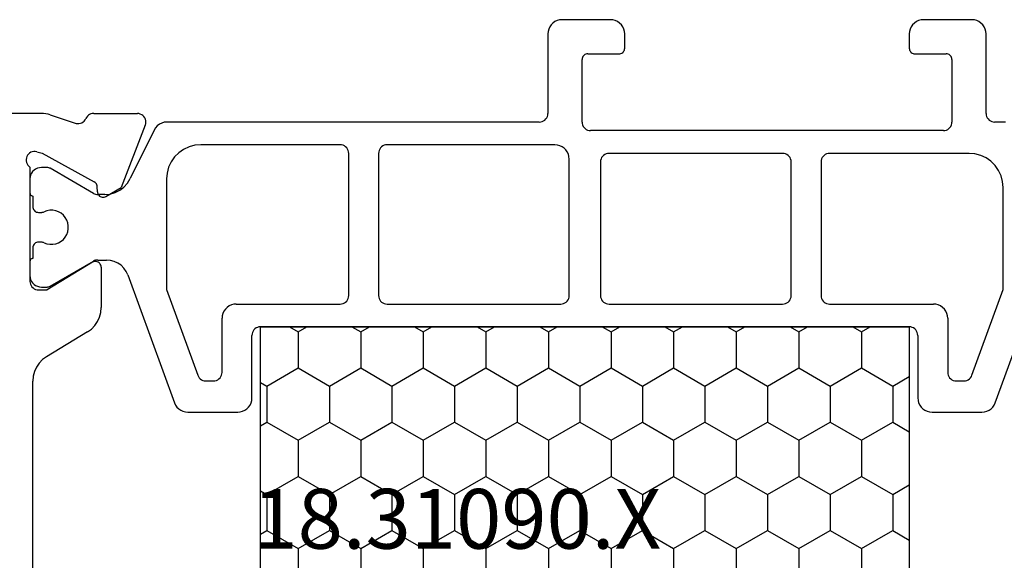
# Model space of a CAD drawing. Units: millimetres. Extents: x -12 to 3039, y -4419 to -50.
# Drawn here: x 2666 to 2701, y -1420 to -1401 of the extents above; entities that cross this region are included whole.
import ezdxf
from ezdxf.enums import TextEntityAlignment as Align

# ---------------------------------------------------------------- set-up
doc = ezdxf.new("R2010")
doc.units = ezdxf.units.MM
doc.layers.add('CrossSectionsProfils', color=7, linetype='Continuous')
doc.layers.add('CrossSectionsTexts', color=3, linetype='Continuous')
doc.styles.get("Standard").update_dxf_attribs({"font": 'complex.shx', "height": 60})

# ---------------------------------------------------------------- blocks, each defined once
blk = doc.blocks.new('18_31090_X_TEXT', base_point=(0, -1375.2))
at = {"layer": 'CrossSectionsTexts'}
blk.add_text('18.31090.X', height=2.1, dxfattribs=at).set_placement((-38.5, -1420), align=Align.CENTER)
blk = doc.blocks.new('18_31090_X', base_point=(2063.427, 1276.59))
at = {"layer": 'CrossSectionsProfils', "color": 1}
for p, q in [((2103.098, 1257.012), (2098.603, 1258.648)), ((2093.235, 1257.371), (2093.227, 1257.278)), ((2093.227, 1257.278), (2093.227, 1256.99)), ((2094.927, 1257.129), (2094.755, 1257.009)), ((2095.116, 1257.218), (2094.927, 1257.129)), ((2095.318, 1257.272), (2095.116, 1257.218)), ((2095.527, 1257.29), (2095.318, 1257.272)), ((2099.119, 1257.29), (2095.527, 1257.29)), ((2102.129, 1256.194), (2099.119, 1257.29)), ((2093.029, 1256.708), (2093.077, 1256.73)), ((2093.077, 1256.73), (2093.119, 1256.76)), ((2093.119, 1256.76), (2093.156, 1256.797)), ((2093.156, 1256.797), (2093.186, 1256.84)), ((2093.186, 1256.84), (2093.209, 1256.887)), ((2093.209, 1256.887), (2093.222, 1256.938)), ((2093.222, 1256.938), (2093.227, 1256.99)), ((2094.607, 1256.861), (2094.487, 1256.69)), ((2094.755, 1257.009), (2094.607, 1256.861)), ((2103.177, 1256.976), (2103.098, 1257.012)), ((2103.248, 1256.926), (2103.177, 1256.976)), ((2103.31, 1256.864), (2103.248, 1256.926)), ((2103.36, 1256.793), (2103.31, 1256.864)), ((2103.396, 1256.714), (2103.36, 1256.793)), ((2089.694, 1256.44), (2089.657, 1256.361)), ((2089.744, 1256.511), (2089.694, 1256.44)), ((2089.805, 1256.573), (2089.744, 1256.511)), ((2089.877, 1256.623), (2089.805, 1256.573)), ((2089.956, 1256.66), (2089.877, 1256.623)), ((2090.04, 1256.682), (2089.956, 1256.66)), ((2090.127, 1256.69), (2090.04, 1256.682)), ((2092.927, 1256.69), (2090.127, 1256.69)), ((2092.927, 1256.69), (2092.979, 1256.695)), ((2092.979, 1256.695), (2093.029, 1256.708)), ((2094.399, 1256.5), (2094.345, 1256.298)), ((2094.487, 1256.69), (2094.399, 1256.5)), ((2103.419, 1256.629), (2103.396, 1256.714)), ((2103.427, 1256.543), (2103.419, 1256.629)), ((2103.427, 1254.79), (2103.427, 1256.543)), ((2089.634, 1256.277), (2089.627, 1256.19)), ((2089.627, 1256.19), (2089.627, 1254.49)), ((2089.657, 1256.361), (2089.634, 1256.277)), ((2094.345, 1256.298), (2094.327, 1256.09)), ((2094.327, 1256.09), (2094.327, 1251.19)), ((2102.177, 1256.172), (2102.129, 1256.194)), ((2102.219, 1256.142), (2102.177, 1256.172)), ((2102.256, 1256.105), (2102.219, 1256.142)), ((2102.286, 1256.062), (2102.256, 1256.105)), ((2102.309, 1256.015), (2102.286, 1256.062)), ((2102.322, 1255.965), (2102.309, 1256.015)), ((2102.327, 1255.912), (2102.322, 1255.965)), ((2102.327, 1255.64), (2102.327, 1255.912)), ((2090.839, 1255.358), (2090.83, 1255.325)), ((2090.853, 1255.39), (2090.839, 1255.358)), ((2090.873, 1255.419), (2090.853, 1255.39)), ((2090.898, 1255.443), (2090.873, 1255.419)), ((2090.927, 1255.463), (2090.898, 1255.443)), ((2090.958, 1255.478), (2090.927, 1255.463)), ((2090.992, 1255.487), (2090.958, 1255.478)), ((2091.027, 1255.49), (2090.992, 1255.487)), ((2091.027, 1255.49), (2093.227, 1255.49)), ((2093.279, 1255.485), (2093.227, 1255.49)), ((2093.329, 1255.472), (2093.279, 1255.485)), ((2093.377, 1255.45), (2093.329, 1255.472)), ((2093.419, 1255.42), (2093.377, 1255.45)), ((2093.456, 1255.383), (2093.419, 1255.42)), ((2093.486, 1255.34), (2093.456, 1255.383)), ((2093.509, 1255.293), (2093.486, 1255.34)), ((2100.04, 1255.332), (2099.956, 1255.31)), ((2100.127, 1255.34), (2100.04, 1255.332)), ((2100.127, 1255.34), (2102.027, 1255.34)), ((2102.027, 1255.34), (2102.079, 1255.345)), ((2102.079, 1255.345), (2102.129, 1255.358)), ((2102.129, 1255.358), (2102.177, 1255.38)), ((2102.177, 1255.38), (2102.219, 1255.41)), ((2102.219, 1255.41), (2102.256, 1255.447)), ((2102.256, 1255.447), (2102.286, 1255.49)), ((2102.286, 1255.49), (2102.309, 1255.537)), ((2102.309, 1255.537), (2102.322, 1255.588)), ((2102.322, 1255.588), (2102.327, 1255.64)), ((2090.83, 1255.325), (2090.827, 1255.29)), ((2090.827, 1254.19), (2090.827, 1255.29)), ((2093.522, 1255.242), (2093.509, 1255.293)), ((2093.527, 1255.19), (2093.522, 1255.242)), ((2093.527, 1255.19), (2093.527, 1242.79)), ((2099.657, 1255.011), (2099.634, 1254.927)), ((2099.694, 1255.09), (2099.657, 1255.011)), ((2099.744, 1255.161), (2099.694, 1255.09)), ((2099.805, 1255.223), (2099.744, 1255.161)), ((2099.877, 1255.273), (2099.805, 1255.223)), ((2099.956, 1255.31), (2099.877, 1255.273)), ((2099.634, 1254.927), (2099.627, 1254.84)), ((2099.627, 1251.19), (2099.627, 1254.84)), ((2103.396, 1254.619), (2103.419, 1254.703)), ((2103.419, 1254.703), (2103.427, 1254.79)), ((2089.627, 1254.49), (2089.634, 1254.403)), ((2089.634, 1254.403), (2089.657, 1254.319)), ((2089.657, 1254.319), (2089.694, 1254.24)), ((2102.927, 1254.29), (2103.013, 1254.298)), ((2103.013, 1254.298), (2103.098, 1254.32)), ((2103.098, 1254.32), (2103.177, 1254.357)), ((2103.177, 1254.357), (2103.248, 1254.407)), ((2103.248, 1254.407), (2103.31, 1254.469)), ((2103.31, 1254.469), (2103.36, 1254.54)), ((2103.36, 1254.54), (2103.396, 1254.619)), ((2089.694, 1254.24), (2089.744, 1254.169)), ((2089.744, 1254.169), (2089.805, 1254.107)), ((2089.805, 1254.107), (2089.877, 1254.057)), ((2089.877, 1254.057), (2089.956, 1254.02)), ((2089.956, 1254.02), (2090.04, 1253.998)), ((2090.04, 1253.998), (2090.127, 1253.99)), ((2090.127, 1253.99), (2090.627, 1253.99)), ((2090.627, 1253.99), (2090.661, 1253.993)), ((2090.661, 1253.993), (2090.695, 1254.002)), ((2090.695, 1254.002), (2090.727, 1254.017)), ((2090.727, 1254.017), (2090.755, 1254.037)), ((2090.755, 1254.037), (2090.78, 1254.061)), ((2090.78, 1254.061), (2090.8, 1254.09)), ((2090.8, 1254.09), (2090.815, 1254.122)), ((2090.815, 1254.122), (2090.824, 1254.155)), ((2090.824, 1254.155), (2090.827, 1254.19)), ((2100.431, 1254.042), (2100.427, 1253.99)), ((2100.427, 1231.19), (2100.427, 1253.99)), ((2100.427, 1253.99), (2100.427, 1231.19)), ((2100.427, 1253.99), (2116.027, 1253.99)), ((2100.445, 1254.093), (2100.431, 1254.042)), ((2100.467, 1254.14), (2100.445, 1254.093)), ((2100.497, 1254.183), (2100.467, 1254.14)), ((2100.534, 1254.22), (2100.497, 1254.183)), ((2100.577, 1254.25), (2100.534, 1254.22)), ((2100.624, 1254.272), (2100.577, 1254.25)), ((2100.675, 1254.285), (2100.624, 1254.272)), ((2100.727, 1254.29), (2100.675, 1254.285)), ((2100.727, 1254.29), (2102.927, 1254.29)), ((2102.509, 1253.409), (2102.173, 1253.99)), ((2103.779, 1253.409), (2104.114, 1253.99)), ((2106.319, 1253.409), (2105.983, 1253.99)), ((2107.589, 1253.409), (2107.924, 1253.99)), ((2101.874, 1252.309), (2102.509, 1253.409)), ((2102.509, 1253.409), (2103.779, 1253.409)), ((2104.414, 1252.309), (2103.779, 1253.409)), ((2105.684, 1252.309), (2106.319, 1253.409)), ((2106.319, 1253.409), (2107.589, 1253.409)), ((2108.224, 1252.309), (2107.589, 1253.409)), ((2100.604, 1252.309), (2100.427, 1252.616)), ((2100.427, 1252.003), (2100.604, 1252.309)), ((2100.604, 1252.309), (2101.874, 1252.309)), ((2102.509, 1251.21), (2101.874, 1252.309)), ((2103.779, 1251.21), (2104.414, 1252.309)), ((2104.414, 1252.309), (2105.684, 1252.309)), ((2106.319, 1251.21), (2105.684, 1252.309)), ((2107.589, 1251.21), (2108.224, 1252.309)), ((2108.224, 1252.309), (2109.494, 1252.309)), ((2094.327, 1251.19), (2094.331, 1251.138)), ((2099.622, 1251.138), (2099.627, 1251.19)), ((2101.874, 1250.11), (2102.509, 1251.21)), ((2102.509, 1251.21), (2103.779, 1251.21)), ((2104.414, 1250.11), (2103.779, 1251.21)), ((2105.684, 1250.11), (2106.319, 1251.21)), ((2106.319, 1251.21), (2107.589, 1251.21)), ((2108.224, 1250.11), (2107.589, 1251.21)), ((2094.331, 1251.138), (2094.345, 1251.087)), ((2094.345, 1251.087), (2094.367, 1251.04)), ((2094.367, 1251.04), (2094.397, 1250.997)), ((2094.397, 1250.997), (2094.434, 1250.96)), ((2094.434, 1250.96), (2094.477, 1250.93)), ((2094.477, 1250.93), (2094.524, 1250.908)), ((2094.524, 1250.908), (2094.575, 1250.895)), ((2094.575, 1250.895), (2094.627, 1250.89)), ((2094.627, 1250.89), (2099.327, 1250.89)), ((2099.327, 1250.89), (2099.379, 1250.895)), ((2099.379, 1250.895), (2099.429, 1250.908)), ((2099.429, 1250.908), (2099.477, 1250.93)), ((2099.477, 1250.93), (2099.519, 1250.96)), ((2099.519, 1250.96), (2099.556, 1250.997)), ((2099.556, 1250.997), (2099.586, 1251.04)), ((2099.586, 1251.04), (2099.609, 1251.087)), ((2099.609, 1251.087), (2099.622, 1251.138)), ((2100.604, 1250.11), (2100.427, 1250.416)), ((2094.477, 1249.8), (2094.434, 1249.77)), ((2094.524, 1249.822), (2094.477, 1249.8)), ((2094.575, 1249.835), (2094.524, 1249.822)), ((2094.627, 1249.84), (2094.575, 1249.835)), ((2099.327, 1249.84), (2094.627, 1249.84)), ((2099.379, 1249.835), (2099.327, 1249.84)), ((2099.429, 1249.822), (2099.379, 1249.835)), ((2099.477, 1249.8), (2099.429, 1249.822)), ((2099.519, 1249.77), (2099.477, 1249.8)), ((2100.427, 1249.803), (2100.604, 1250.11)), ((2100.604, 1250.11), (2101.874, 1250.11)), ((2102.509, 1249.01), (2101.874, 1250.11)), ((2103.779, 1249.01), (2104.414, 1250.11)), ((2104.414, 1250.11), (2105.684, 1250.11)), ((2106.319, 1249.01), (2105.684, 1250.11)), ((2107.589, 1249.01), (2108.224, 1250.11)), ((2108.224, 1250.11), (2109.494, 1250.11)), ((2094.331, 1249.592), (2094.327, 1249.54)), ((2094.327, 1249.54), (2094.327, 1243.44)), ((2094.345, 1249.643), (2094.331, 1249.592)), ((2094.367, 1249.69), (2094.345, 1249.643)), ((2094.397, 1249.733), (2094.367, 1249.69)), ((2094.434, 1249.77), (2094.397, 1249.733)), ((2099.556, 1249.733), (2099.519, 1249.77)), ((2099.586, 1249.69), (2099.556, 1249.733)), ((2099.609, 1249.643), (2099.586, 1249.69)), ((2099.622, 1249.592), (2099.609, 1249.643)), ((2099.627, 1249.54), (2099.622, 1249.592)), ((2099.627, 1243.44), (2099.627, 1249.54)), ((2101.874, 1247.91), (2102.509, 1249.01)), ((2102.509, 1249.01), (2103.779, 1249.01)), ((2104.414, 1247.91), (2103.779, 1249.01)), ((2105.684, 1247.91), (2106.319, 1249.01)), ((2106.319, 1249.01), (2107.589, 1249.01)), ((2108.224, 1247.91), (2107.589, 1249.01)), ((2100.604, 1247.91), (2100.427, 1248.216)), ((2100.427, 1247.603), (2100.604, 1247.91)), ((2100.604, 1247.91), (2101.874, 1247.91)), ((2102.509, 1246.81), (2101.874, 1247.91)), ((2103.779, 1246.81), (2104.414, 1247.91)), ((2104.414, 1247.91), (2105.684, 1247.91)), ((2106.319, 1246.81), (2105.684, 1247.91)), ((2107.589, 1246.81), (2108.224, 1247.91)), ((2108.224, 1247.91), (2109.494, 1247.91)), ((2101.874, 1245.71), (2102.509, 1246.81)), ((2102.509, 1246.81), (2103.779, 1246.81)), ((2104.414, 1245.71), (2103.779, 1246.81)), ((2105.684, 1245.71), (2106.319, 1246.81)), ((2106.319, 1246.81), (2107.589, 1246.81)), ((2108.224, 1245.71), (2107.589, 1246.81)), ((2100.604, 1245.71), (2100.427, 1246.017)), ((2100.427, 1245.404), (2100.604, 1245.71)), ((2100.604, 1245.71), (2101.874, 1245.71)), ((2102.509, 1244.61), (2101.874, 1245.71)), ((2103.779, 1244.61), (2104.414, 1245.71)), ((2104.414, 1245.71), (2105.684, 1245.71)), ((2106.319, 1244.61), (2105.684, 1245.71)), ((2107.589, 1244.61), (2108.224, 1245.71)), ((2108.224, 1245.71), (2109.494, 1245.71)), ((2101.874, 1243.511), (2102.509, 1244.61)), ((2102.509, 1244.61), (2103.779, 1244.61)), ((2104.414, 1243.511), (2103.779, 1244.61)), ((2105.684, 1243.511), (2106.319, 1244.61)), ((2106.319, 1244.61), (2107.589, 1244.61)), ((2108.224, 1243.511), (2107.589, 1244.61)), ((2089.877, 1243.923), (2089.805, 1243.873)), ((2089.956, 1243.96), (2089.877, 1243.923)), ((2090.04, 1243.982), (2089.956, 1243.96)), ((2090.127, 1243.99), (2090.04, 1243.982)), ((2090.627, 1243.99), (2090.127, 1243.99)), ((2090.661, 1243.987), (2090.627, 1243.99)), ((2090.695, 1243.978), (2090.661, 1243.987)), ((2090.727, 1243.963), (2090.695, 1243.978)), ((2090.755, 1243.943), (2090.727, 1243.963)), ((2090.78, 1243.919), (2090.755, 1243.943)), ((2090.8, 1243.89), (2090.78, 1243.919)), ((2089.634, 1243.577), (2089.627, 1243.49)), ((2089.657, 1243.661), (2089.634, 1243.577)), ((2089.694, 1243.74), (2089.657, 1243.661)), ((2089.744, 1243.811), (2089.694, 1243.74)), ((2089.805, 1243.873), (2089.744, 1243.811)), ((2090.815, 1243.858), (2090.8, 1243.89)), ((2090.824, 1243.825), (2090.815, 1243.858)), ((2090.827, 1243.79), (2090.824, 1243.825)), ((2090.827, 1242.69), (2090.827, 1243.79)), ((2100.604, 1243.511), (2100.427, 1243.817)), ((2089.627, 1243.49), (2089.627, 1241.79)), ((2094.327, 1243.44), (2094.331, 1243.388)), ((2094.331, 1243.388), (2094.345, 1243.337)), ((2094.345, 1243.337), (2094.367, 1243.29)), ((2094.367, 1243.29), (2094.397, 1243.247)), ((2094.397, 1243.247), (2094.434, 1243.21)), ((2099.519, 1243.21), (2099.556, 1243.247)), ((2099.556, 1243.247), (2099.586, 1243.29)), ((2099.586, 1243.29), (2099.609, 1243.337)), ((2099.609, 1243.337), (2099.622, 1243.388)), ((2099.622, 1243.388), (2099.627, 1243.44)), ((2100.427, 1243.204), (2100.604, 1243.511)), ((2100.604, 1243.511), (2101.874, 1243.511)), ((2102.509, 1242.411), (2101.874, 1243.511)), ((2103.779, 1242.411), (2104.414, 1243.511)), ((2104.414, 1243.511), (2105.684, 1243.511)), ((2106.319, 1242.411), (2105.684, 1243.511)), ((2107.589, 1242.411), (2108.224, 1243.511)), ((2108.224, 1243.511), (2109.494, 1243.511)), ((2094.434, 1243.21), (2094.477, 1243.18)), ((2094.477, 1243.18), (2094.524, 1243.158)), ((2094.524, 1243.158), (2094.575, 1243.145)), ((2094.575, 1243.145), (2094.627, 1243.14)), ((2094.627, 1243.14), (2099.327, 1243.14)), ((2099.327, 1243.14), (2099.379, 1243.145)), ((2099.379, 1243.145), (2099.429, 1243.158)), ((2099.429, 1243.158), (2099.477, 1243.18)), ((2099.477, 1243.18), (2099.519, 1243.21)), ((2090.827, 1242.69), (2090.83, 1242.655)), ((2090.83, 1242.655), (2090.839, 1242.622)), ((2090.839, 1242.622), (2090.853, 1242.59)), ((2090.853, 1242.59), (2090.873, 1242.561)), ((2090.873, 1242.561), (2090.898, 1242.537)), ((2090.898, 1242.537), (2090.927, 1242.517)), ((2093.329, 1242.508), (2093.377, 1242.53)), ((2093.377, 1242.53), (2093.419, 1242.56)), ((2093.419, 1242.56), (2093.456, 1242.597)), ((2093.456, 1242.597), (2093.486, 1242.64)), ((2093.486, 1242.64), (2093.509, 1242.687)), ((2093.509, 1242.687), (2093.522, 1242.738)), ((2093.522, 1242.738), (2093.527, 1242.79)), ((2090.927, 1242.517), (2090.958, 1242.502)), ((2090.958, 1242.502), (2090.992, 1242.493)), ((2090.992, 1242.493), (2091.027, 1242.49)), ((2093.227, 1242.49), (2091.027, 1242.49)), ((2093.227, 1242.49), (2093.279, 1242.495)), ((2093.279, 1242.495), (2093.329, 1242.508)), ((2101.874, 1241.311), (2102.509, 1242.411)), ((2102.509, 1242.411), (2103.779, 1242.411)), ((2104.414, 1241.311), (2103.779, 1242.411)), ((2105.684, 1241.311), (2106.319, 1242.411)), ((2106.319, 1242.411), (2107.589, 1242.411)), ((2108.224, 1241.311), (2107.589, 1242.411)), ((2094.144, 1241.861), (2094.094, 1241.79)), ((2094.205, 1241.923), (2094.144, 1241.861)), ((2094.277, 1241.973), (2094.205, 1241.923)), ((2094.356, 1242.01), (2094.277, 1241.973)), ((2094.44, 1242.032), (2094.356, 1242.01)), ((2094.527, 1242.04), (2094.44, 1242.032)), ((2099.327, 1242.04), (2094.527, 1242.04)), ((2099.379, 1242.035), (2099.327, 1242.04)), ((2099.429, 1242.022), (2099.379, 1242.035)), ((2099.477, 1242), (2099.429, 1242.022)), ((2099.519, 1241.97), (2099.477, 1242)), ((2099.556, 1241.933), (2099.519, 1241.97)), ((2099.586, 1241.89), (2099.556, 1241.933)), ((2099.609, 1241.843), (2099.586, 1241.89)), ((2099.622, 1241.792), (2099.609, 1241.843)), ((2089.627, 1241.79), (2089.634, 1241.703)), ((2089.634, 1241.703), (2089.657, 1241.619)), ((2089.657, 1241.619), (2089.694, 1241.54)), ((2089.694, 1241.54), (2089.744, 1241.469)), ((2094.034, 1241.627), (2094.027, 1241.54)), ((2094.027, 1241.54), (2094.027, 1235.64)), ((2094.057, 1241.711), (2094.034, 1241.627)), ((2094.094, 1241.79), (2094.057, 1241.711)), ((2099.627, 1241.74), (2099.622, 1241.792)), ((2099.627, 1235.64), (2099.627, 1241.74)), ((2100.604, 1241.311), (2100.427, 1241.617)), ((2089.744, 1241.469), (2089.805, 1241.407)), ((2089.805, 1241.407), (2089.877, 1241.357)), ((2089.877, 1241.357), (2089.956, 1241.32)), ((2089.956, 1241.32), (2090.04, 1241.298)), ((2090.04, 1241.298), (2090.127, 1241.29)), ((2090.127, 1241.29), (2092.927, 1241.29)), ((2092.979, 1241.285), (2092.927, 1241.29)), ((2093.029, 1241.272), (2092.979, 1241.285)), ((2093.077, 1241.25), (2093.029, 1241.272)), ((2093.119, 1241.22), (2093.077, 1241.25)), ((2093.156, 1241.183), (2093.119, 1241.22)), ((2093.186, 1241.14), (2093.156, 1241.183)), ((2100.427, 1241.004), (2100.604, 1241.311)), ((2100.604, 1241.311), (2101.874, 1241.311)), ((2102.509, 1240.211), (2101.874, 1241.311)), ((2103.779, 1240.211), (2104.414, 1241.311)), ((2104.414, 1241.311), (2105.684, 1241.311)), ((2106.319, 1240.211), (2105.684, 1241.311)), ((2107.589, 1240.211), (2108.224, 1241.311)), ((2108.224, 1241.311), (2109.494, 1241.311)), ((2093.209, 1241.093), (2093.186, 1241.14)), ((2093.222, 1241.042), (2093.209, 1241.093)), ((2093.227, 1240.99), (2093.222, 1241.042)), ((2093.227, 1240.99), (2093.227, 1227.902)), ((2101.874, 1239.111), (2102.509, 1240.211)), ((2102.509, 1240.211), (2103.779, 1240.211)), ((2104.414, 1239.111), (2103.779, 1240.211)), ((2105.684, 1239.111), (2106.319, 1240.211)), ((2106.319, 1240.211), (2107.589, 1240.211)), ((2108.224, 1239.111), (2107.589, 1240.211)), ((2100.604, 1239.111), (2100.427, 1239.418)), ((2100.427, 1238.805), (2100.604, 1239.111)), ((2100.604, 1239.111), (2101.874, 1239.111)), ((2102.509, 1238.011), (2101.874, 1239.111)), ((2103.779, 1238.011), (2104.414, 1239.111)), ((2104.414, 1239.111), (2105.684, 1239.111)), ((2106.319, 1238.011), (2105.684, 1239.111)), ((2107.589, 1238.011), (2108.224, 1239.111)), ((2108.224, 1239.111), (2109.494, 1239.111)), ((2101.874, 1236.911), (2102.509, 1238.011)), ((2102.509, 1238.011), (2103.779, 1238.011)), ((2104.414, 1236.911), (2103.779, 1238.011)), ((2105.684, 1236.911), (2106.319, 1238.011)), ((2106.319, 1238.011), (2107.589, 1238.011)), ((2108.224, 1236.911), (2107.589, 1238.011)), ((2100.604, 1236.911), (2100.427, 1237.218)), ((2100.427, 1236.605), (2100.604, 1236.911)), ((2100.604, 1236.911), (2101.874, 1236.911)), ((2102.509, 1235.812), (2101.874, 1236.911)), ((2103.779, 1235.812), (2104.414, 1236.911)), ((2104.414, 1236.911), (2105.684, 1236.911)), ((2106.319, 1235.812), (2105.684, 1236.911)), ((2107.589, 1235.812), (2108.224, 1236.911)), ((2108.224, 1236.911), (2109.494, 1236.911)), ((2094.027, 1235.64), (2094.031, 1235.588)), ((2099.622, 1235.588), (2099.627, 1235.64)), ((2101.874, 1234.712), (2102.509, 1235.812)), ((2102.509, 1235.812), (2103.779, 1235.812)), ((2104.414, 1234.712), (2103.779, 1235.812)), ((2105.684, 1234.712), (2106.319, 1235.812)), ((2106.319, 1235.812), (2107.589, 1235.812)), ((2108.224, 1234.712), (2107.589, 1235.812)), ((2094.031, 1235.588), (2094.045, 1235.537)), ((2094.045, 1235.537), (2094.067, 1235.49)), ((2094.067, 1235.49), (2094.097, 1235.447)), ((2094.097, 1235.447), (2094.134, 1235.41)), ((2094.134, 1235.41), (2094.177, 1235.38)), ((2094.177, 1235.38), (2094.224, 1235.358)), ((2094.224, 1235.358), (2094.275, 1235.345)), ((2094.275, 1235.345), (2094.327, 1235.34)), ((2094.327, 1235.34), (2099.327, 1235.34)), ((2099.327, 1235.34), (2099.379, 1235.345)), ((2099.379, 1235.345), (2099.429, 1235.358)), ((2099.429, 1235.358), (2099.477, 1235.38)), ((2099.477, 1235.38), (2099.519, 1235.41)), ((2099.519, 1235.41), (2099.556, 1235.447)), ((2099.556, 1235.447), (2099.586, 1235.49)), ((2099.586, 1235.49), (2099.609, 1235.537)), ((2099.609, 1235.537), (2099.622, 1235.588)), ((2100.604, 1234.712), (2100.427, 1235.018)), ((2100.427, 1234.405), (2100.604, 1234.712)), ((2100.604, 1234.712), (2101.874, 1234.712)), ((2102.509, 1233.612), (2101.874, 1234.712)), ((2103.779, 1233.612), (2104.414, 1234.712)), ((2104.414, 1234.712), (2105.684, 1234.712)), ((2106.319, 1233.612), (2105.684, 1234.712)), ((2107.589, 1233.612), (2108.224, 1234.712)), ((2108.224, 1234.712), (2109.494, 1234.712)), ((2094.177, 1234.25), (2094.134, 1234.22)), ((2094.224, 1234.272), (2094.177, 1234.25)), ((2094.275, 1234.285), (2094.224, 1234.272)), ((2094.327, 1234.29), (2094.275, 1234.285)), ((2099.327, 1234.29), (2094.327, 1234.29)), ((2099.379, 1234.285), (2099.327, 1234.29)), ((2099.429, 1234.272), (2099.379, 1234.285)), ((2099.477, 1234.25), (2099.429, 1234.272)), ((2099.519, 1234.22), (2099.477, 1234.25)), ((2094.031, 1234.042), (2094.027, 1233.99)), ((2094.027, 1233.99), (2094.027, 1229.09)), ((2094.045, 1234.093), (2094.031, 1234.042)), ((2094.067, 1234.14), (2094.045, 1234.093)), ((2094.097, 1234.183), (2094.067, 1234.14)), ((2094.134, 1234.22), (2094.097, 1234.183)), ((2099.556, 1234.183), (2099.519, 1234.22)), ((2099.586, 1234.14), (2099.556, 1234.183)), ((2099.609, 1234.093), (2099.586, 1234.14)), ((2099.622, 1234.042), (2099.609, 1234.093)), ((2099.627, 1233.99), (2099.622, 1234.042)), ((2099.627, 1230.34), (2099.627, 1233.99)), ((2101.874, 1232.512), (2102.509, 1233.612)), ((2102.509, 1233.612), (2103.779, 1233.612)), ((2104.414, 1232.512), (2103.779, 1233.612)), ((2105.684, 1232.512), (2106.319, 1233.612)), ((2106.319, 1233.612), (2107.589, 1233.612)), ((2108.224, 1232.512), (2107.589, 1233.612)), ((2100.604, 1232.512), (2100.427, 1232.819)), ((2100.427, 1232.206), (2100.604, 1232.512)), ((2100.604, 1232.512), (2101.874, 1232.512)), ((2102.509, 1231.412), (2101.874, 1232.512)), ((2103.779, 1231.412), (2104.414, 1232.512)), ((2104.414, 1232.512), (2105.684, 1232.512)), ((2106.319, 1231.412), (2105.684, 1232.512)), ((2107.589, 1231.412), (2108.224, 1232.512)), ((2108.224, 1232.512), (2109.494, 1232.512)), ((2100.427, 1231.19), (2100.431, 1231.138)), ((2116.027, 1231.19), (2100.427, 1231.19)), ((2100.431, 1231.138), (2100.445, 1231.087)), ((2102.38, 1231.19), (2102.509, 1231.412)), ((2102.509, 1231.412), (2103.779, 1231.412)), ((2103.907, 1231.19), (2103.779, 1231.412)), ((2106.19, 1231.19), (2106.319, 1231.412)), ((2106.319, 1231.412), (2107.589, 1231.412)), ((2107.717, 1231.19), (2107.589, 1231.412)), ((2100.445, 1231.087), (2100.467, 1231.04)), ((2100.467, 1231.04), (2100.497, 1230.997)), ((2100.497, 1230.997), (2100.534, 1230.96)), ((2100.534, 1230.96), (2100.577, 1230.93)), ((2100.577, 1230.93), (2100.624, 1230.908)), ((2100.624, 1230.908), (2100.675, 1230.895)), ((2100.675, 1230.895), (2100.727, 1230.89)), ((2102.927, 1230.89), (2100.727, 1230.89)), ((2103.013, 1230.882), (2102.927, 1230.89)), ((2103.098, 1230.86), (2103.013, 1230.882)), ((2103.177, 1230.823), (2103.098, 1230.86)), ((2103.248, 1230.773), (2103.177, 1230.823)), ((2103.31, 1230.711), (2103.248, 1230.773)), ((2103.36, 1230.64), (2103.31, 1230.711)), ((2103.396, 1230.561), (2103.36, 1230.64)), ((2103.419, 1230.477), (2103.396, 1230.561)), ((2103.427, 1230.39), (2103.419, 1230.477)), ((2099.627, 1230.34), (2099.634, 1230.253)), ((2099.634, 1230.253), (2099.657, 1230.169)), ((2099.657, 1230.169), (2099.694, 1230.09)), ((2099.694, 1230.09), (2099.744, 1230.019)), ((2103.427, 1228.637), (2103.427, 1230.39)), ((2099.744, 1230.019), (2099.805, 1229.957)), ((2099.805, 1229.957), (2099.877, 1229.907)), ((2099.877, 1229.907), (2099.956, 1229.87)), ((2099.956, 1229.87), (2100.04, 1229.848)), ((2100.04, 1229.848), (2100.127, 1229.84)), ((2102.027, 1229.84), (2100.127, 1229.84)), ((2102.079, 1229.835), (2102.027, 1229.84)), ((2102.129, 1229.822), (2102.079, 1229.835)), ((2102.177, 1229.8), (2102.129, 1229.822)), ((2102.219, 1229.77), (2102.177, 1229.8)), ((2102.256, 1229.733), (2102.219, 1229.77)), ((2102.286, 1229.69), (2102.256, 1229.733)), ((2102.309, 1229.643), (2102.286, 1229.69)), ((2102.322, 1229.592), (2102.309, 1229.643)), ((2102.327, 1229.54), (2102.322, 1229.592)), ((2102.327, 1229.268), (2102.327, 1229.54)), ((2094.027, 1229.09), (2094.045, 1228.882)), ((2102.177, 1229.008), (2102.219, 1229.038)), ((2102.219, 1229.038), (2102.256, 1229.075)), ((2102.256, 1229.075), (2102.286, 1229.118)), ((2102.286, 1229.118), (2102.309, 1229.165)), ((2102.309, 1229.165), (2102.322, 1229.215)), ((2102.322, 1229.215), (2102.327, 1229.268)), ((2094.045, 1228.882), (2094.099, 1228.68)), ((2099.119, 1227.89), (2102.129, 1228.986)), ((2102.129, 1228.986), (2102.177, 1229.008)), ((2094.099, 1228.68), (2094.187, 1228.49)), ((2094.187, 1228.49), (2094.307, 1228.319)), ((2103.31, 1228.316), (2103.36, 1228.387)), ((2103.36, 1228.387), (2103.396, 1228.466)), ((2103.396, 1228.466), (2103.419, 1228.551)), ((2103.419, 1228.551), (2103.427, 1228.637)), ((2094.307, 1228.319), (2094.455, 1228.171)), ((2094.455, 1228.171), (2094.627, 1228.051)), ((2094.627, 1228.051), (2094.816, 1227.962)), ((2098.603, 1226.532), (2103.098, 1228.167)), ((2103.098, 1228.167), (2103.177, 1228.204)), ((2103.177, 1228.204), (2103.248, 1228.254)), ((2103.248, 1228.254), (2103.31, 1228.316)), ((2093.227, 1227.902), (2093.235, 1227.809)), ((2093.235, 1227.809), (2093.261, 1227.72)), ((2093.261, 1227.72), (2093.302, 1227.637)), ((2094.816, 1227.962), (2095.018, 1227.908)), ((2095.018, 1227.908), (2095.227, 1227.89)), ((2095.227, 1227.89), (2099.119, 1227.89)), ((2093.302, 1227.637), (2093.358, 1227.563)), ((2093.358, 1227.563), (2093.427, 1227.501)), ((2093.427, 1227.501), (2093.507, 1227.453)), ((2093.507, 1227.453), (2095.217, 1226.614)), ((2095.375, 1226.518), (2095.217, 1226.614)), ((2095.513, 1226.393), (2095.375, 1226.518)), ((2095.625, 1226.246), (2095.513, 1226.393)), ((2098.264, 1226.294), (2098.184, 1226.18)), ((2098.362, 1226.393), (2098.264, 1226.294)), ((2098.477, 1226.473), (2098.362, 1226.393)), ((2098.603, 1226.532), (2098.477, 1226.473)), ((2095.708, 1226.08), (2095.625, 1226.246)), ((2095.759, 1225.901), (2095.708, 1226.08)), ((2098.125, 1226.053), (2098.089, 1225.919)), ((2098.184, 1226.18), (2098.125, 1226.053)), ((2095.777, 1225.717), (2095.759, 1225.901)), ((2095.777, 1225.717), (2095.777, 1225.476)), ((2098.089, 1225.919), (2098.077, 1225.78)), ((2098.077, 1225.476), (2098.077, 1225.78)), ((2095.736, 1225.326), (2094.853, 1223.796)), ((2095.736, 1225.326), (2095.754, 1225.361)), ((2095.754, 1225.361), (2095.766, 1225.398)), ((2095.766, 1225.398), (2095.774, 1225.437)), ((2095.774, 1225.437), (2095.777, 1225.476)), ((2098.077, 1225.476), (2098.079, 1225.437)), ((2098.079, 1225.437), (2098.087, 1225.398)), ((2098.087, 1225.398), (2098.099, 1225.361)), ((2098.099, 1225.361), (2098.117, 1225.326)), ((2099, 1223.796), (2098.117, 1225.326)), ((2096.502, 1224.264), (2096.435, 1224.184)), ((2096.582, 1224.331), (2096.502, 1224.264)), ((2096.673, 1224.384), (2096.582, 1224.331)), ((2096.771, 1224.42), (2096.673, 1224.384)), ((2096.874, 1224.438), (2096.771, 1224.42)), ((2096.979, 1224.438), (2096.874, 1224.438)), ((2097.082, 1224.42), (2096.979, 1224.438)), ((2097.18, 1224.384), (2097.082, 1224.42)), ((2097.271, 1224.331), (2097.18, 1224.384)), ((2097.351, 1224.264), (2097.271, 1224.331)), ((2097.418, 1224.184), (2097.351, 1224.264)), ((2096.347, 1223.995), (2096.329, 1223.892)), ((2096.329, 1223.892), (2096.329, 1223.788)), ((2096.383, 1224.094), (2096.347, 1223.995)), ((2096.435, 1224.184), (2096.383, 1224.094)), ((2097.47, 1224.094), (2097.418, 1224.184)), ((2097.506, 1223.995), (2097.47, 1224.094)), ((2097.524, 1223.892), (2097.506, 1223.995)), ((2097.524, 1223.788), (2097.524, 1223.892)), ((2094.828, 1223.723), (2094.827, 1223.696)), ((2094.827, 1223.696), (2094.827, 1223.49)), ((2094.833, 1223.748), (2094.828, 1223.723)), ((2094.842, 1223.773), (2094.833, 1223.748)), ((2094.853, 1223.796), (2094.842, 1223.773)), ((2096.329, 1223.788), (2096.347, 1223.685)), ((2096.347, 1223.685), (2096.383, 1223.586)), ((2096.391, 1223.566), (2096.383, 1223.586)), ((2096.397, 1223.545), (2096.391, 1223.566)), ((2096.4, 1223.524), (2096.397, 1223.545)), ((2096.402, 1223.502), (2096.4, 1223.524)), ((2096.402, 1223.39), (2096.402, 1223.502)), ((2097.453, 1223.524), (2097.452, 1223.502)), ((2097.452, 1223.502), (2097.452, 1223.39)), ((2097.456, 1223.545), (2097.453, 1223.524)), ((2097.462, 1223.566), (2097.456, 1223.545)), ((2097.47, 1223.586), (2097.462, 1223.566)), ((2097.47, 1223.586), (2097.506, 1223.685)), ((2097.506, 1223.685), (2097.524, 1223.788)), ((2099.011, 1223.773), (2099, 1223.796)), ((2099.02, 1223.748), (2099.011, 1223.773)), ((2099.025, 1223.723), (2099.02, 1223.748)), ((2099.027, 1223.696), (2099.025, 1223.723)), ((2099.027, 1223.49), (2099.027, 1223.696)), ((2094.827, 1223.49), (2094.833, 1223.421)), ((2094.833, 1223.421), (2094.851, 1223.353)), ((2094.851, 1223.353), (2094.88, 1223.29)), ((2094.88, 1223.29), (2094.92, 1223.233)), ((2094.92, 1223.233), (2094.969, 1223.184)), ((2094.969, 1223.184), (2095.027, 1223.144)), ((2095.813, 1223.14), (2095.821, 1223.156)), ((2095.821, 1223.156), (2095.825, 1223.173)), ((2095.825, 1223.173), (2095.827, 1223.19)), ((2095.827, 1223.19), (2096.202, 1223.19)), ((2096.202, 1223.19), (2096.236, 1223.193)), ((2096.236, 1223.193), (2096.27, 1223.202)), ((2096.27, 1223.202), (2096.302, 1223.217)), ((2096.302, 1223.217), (2096.33, 1223.237)), ((2096.33, 1223.237), (2096.355, 1223.261)), ((2096.355, 1223.261), (2096.375, 1223.29)), ((2096.375, 1223.29), (2096.39, 1223.322)), ((2096.39, 1223.322), (2096.399, 1223.355)), ((2096.399, 1223.355), (2096.402, 1223.39)), ((2097.452, 1223.39), (2097.455, 1223.355)), ((2097.455, 1223.355), (2097.464, 1223.322)), ((2097.464, 1223.322), (2097.478, 1223.29)), ((2097.478, 1223.29), (2097.498, 1223.261)), ((2097.498, 1223.261), (2097.523, 1223.237)), ((2097.523, 1223.237), (2097.552, 1223.217)), ((2097.552, 1223.217), (2097.583, 1223.202)), ((2097.583, 1223.202), (2097.617, 1223.193)), ((2097.617, 1223.193), (2097.652, 1223.19)), ((2097.652, 1223.19), (2098.027, 1223.19)), ((2098.027, 1223.19), (2098.028, 1223.173)), ((2098.028, 1223.173), (2098.033, 1223.156)), ((2098.033, 1223.156), (2098.04, 1223.14)), ((2098.827, 1223.144), (2098.884, 1223.184)), ((2098.884, 1223.184), (2098.933, 1223.233)), ((2098.933, 1223.233), (2098.973, 1223.29)), ((2098.973, 1223.29), (2099.002, 1223.353)), ((2099.002, 1223.353), (2099.021, 1223.421)), ((2099.021, 1223.421), (2099.027, 1223.49)), ((2095.027, 1223.144), (2095.09, 1223.114)), ((2095.09, 1223.114), (2095.157, 1223.096)), ((2095.157, 1223.096), (2095.227, 1223.09)), ((2095.227, 1223.09), (2095.727, 1223.09)), ((2095.727, 1223.09), (2095.744, 1223.092)), ((2095.744, 1223.092), (2095.761, 1223.096)), ((2095.761, 1223.096), (2095.777, 1223.103)), ((2095.777, 1223.103), (2095.791, 1223.113)), ((2095.791, 1223.113), (2095.803, 1223.126)), ((2095.803, 1223.126), (2095.813, 1223.14)), ((2098.04, 1223.14), (2098.05, 1223.126)), ((2098.05, 1223.126), (2098.062, 1223.113)), ((2098.062, 1223.113), (2098.077, 1223.103)), ((2098.077, 1223.103), (2098.092, 1223.096)), ((2098.092, 1223.096), (2098.109, 1223.092)), ((2098.109, 1223.092), (2098.127, 1223.09)), ((2098.127, 1223.09), (2098.627, 1223.09)), ((2098.627, 1223.09), (2098.696, 1223.096)), ((2098.696, 1223.096), (2098.763, 1223.114)), ((2098.763, 1223.114), (2098.827, 1223.144))]:
    blk.add_line(p, q, dxfattribs=at)
at = {"layer": 'CrossSectionsProfils'}
for p, q in [((2092.945, 1226.968), (2092.931, 1226.917)), ((2092.968, 1227.016), (2092.945, 1226.968)), ((2092.998, 1227.059), (2092.968, 1227.016)), ((2093.036, 1227.096), (2092.998, 1227.059)), ((2093.08, 1227.126), (2093.036, 1227.096)), ((2093.128, 1227.147), (2093.08, 1227.126)), ((2093.179, 1227.16), (2093.128, 1227.147)), ((2093.232, 1227.164), (2093.179, 1227.16)), ((2093.284, 1227.158), (2093.232, 1227.164)), ((2093.335, 1227.144), (2093.284, 1227.158)), ((2093.335, 1227.144), (2095.522, 1226.295)), ((2092.931, 1226.917), (2092.927, 1226.864)), ((2092.927, 1225.329), (2092.927, 1226.864)), ((2095.843, 1225.761), (2095.522, 1226.295)), ((2095.859, 1225.729), (2095.843, 1225.761)), ((2095.847, 1225.561), (2095.861, 1225.593)), ((2095.868, 1225.696), (2095.859, 1225.729)), ((2095.861, 1225.593), (2095.87, 1225.627)), ((2095.872, 1225.661), (2095.868, 1225.696)), ((2095.87, 1225.627), (2095.872, 1225.661)), ((2098.257, 1225.578), (2098.226, 1225.563)), ((2098.291, 1225.587), (2098.257, 1225.578)), ((2098.327, 1225.59), (2098.291, 1225.587)), ((2098.327, 1225.59), (2099.75, 1225.59)), ((2099.92, 1225.575), (2099.75, 1225.59)), ((2100.084, 1225.532), (2099.92, 1225.575)), ((2092.927, 1225.329), (2092.931, 1225.28)), ((2092.931, 1225.28), (2092.943, 1225.232)), ((2092.943, 1225.232), (2092.962, 1225.187)), ((2094.316, 1223.522), (2095.329, 1225.351)), ((2095.349, 1225.38), (2095.329, 1225.351)), ((2095.373, 1225.406), (2095.349, 1225.38)), ((2095.401, 1225.426), (2095.373, 1225.406)), ((2095.432, 1225.441), (2095.401, 1225.426)), ((2095.466, 1225.451), (2095.432, 1225.441)), ((2095.501, 1225.455), (2095.466, 1225.451)), ((2095.676, 1225.458), (2095.501, 1225.455)), ((2095.676, 1225.458), (2095.71, 1225.461)), ((2095.71, 1225.461), (2095.744, 1225.471)), ((2095.744, 1225.471), (2095.775, 1225.486)), ((2095.775, 1225.486), (2095.803, 1225.507)), ((2095.803, 1225.507), (2095.827, 1225.532)), ((2095.827, 1225.532), (2095.847, 1225.561)), ((2098.129, 1225.422), (2098.127, 1225.387)), ((2098.127, 1225.387), (2098.13, 1225.351)), ((2098.138, 1225.456), (2098.129, 1225.422)), ((2098.13, 1225.351), (2098.14, 1225.318)), ((2098.152, 1225.488), (2098.138, 1225.456)), ((2098.14, 1225.318), (2098.156, 1225.286)), ((2098.172, 1225.517), (2098.152, 1225.488)), ((2098.156, 1225.286), (2099.127, 1223.69)), ((2098.197, 1225.542), (2098.172, 1225.517)), ((2098.226, 1225.563), (2098.197, 1225.542)), ((2100.24, 1225.462), (2100.084, 1225.532)), ((2100.381, 1225.366), (2100.24, 1225.462)), ((2100.503, 1225.247), (2100.381, 1225.366)), ((2100.604, 1225.11), (2100.503, 1225.247)), ((2092.962, 1225.187), (2092.989, 1225.146)), ((2092.989, 1225.146), (2093.022, 1225.109)), ((2093.022, 1225.109), (2093.061, 1225.079)), ((2093.061, 1225.079), (2093.104, 1225.055)), ((2093.149, 1225.03), (2093.104, 1225.055)), ((2093.19, 1224.997), (2093.149, 1225.03)), ((2093.224, 1224.957), (2093.19, 1224.997)), ((2093.251, 1224.913), (2093.224, 1224.957)), ((2093.269, 1224.864), (2093.251, 1224.913)), ((2100.604, 1225.11), (2101.48, 1223.67)), ((2092.976, 1223.8), (2093.272, 1224.709)), ((2093.279, 1224.813), (2093.269, 1224.864)), ((2093.272, 1224.709), (2093.28, 1224.761)), ((2093.28, 1224.761), (2093.279, 1224.813)), ((2092.93, 1223.569), (2092.927, 1223.491)), ((2092.939, 1223.647), (2092.93, 1223.569)), ((2092.954, 1223.725), (2092.939, 1223.647)), ((2092.976, 1223.8), (2092.954, 1223.725)), ((2094.268, 1223.328), (2094.316, 1223.522)), ((2099.127, 1223.39), (2099.127, 1223.69)), ((2101.48, 1223.67), (2101.58, 1223.533)), ((2101.58, 1223.533), (2101.703, 1223.414)), ((2092.927, 1223.491), (2092.927, 1220.59)), ((2094.268, 1223.328), (2094.26, 1223.276)), ((2094.26, 1223.276), (2094.261, 1223.223)), ((2094.261, 1223.223), (2094.271, 1223.172)), ((2094.271, 1223.172), (2094.29, 1223.123)), ((2098.977, 1223.13), (2099.019, 1223.16)), ((2099.019, 1223.16), (2099.056, 1223.197)), ((2099.056, 1223.197), (2099.086, 1223.24)), ((2099.086, 1223.24), (2099.109, 1223.287)), ((2099.109, 1223.287), (2099.122, 1223.338)), ((2099.122, 1223.338), (2099.127, 1223.39)), ((2101.703, 1223.414), (2101.844, 1223.318)), ((2101.844, 1223.318), (2101.999, 1223.248)), ((2101.999, 1223.248), (2102.164, 1223.205)), ((2102.164, 1223.205), (2102.334, 1223.19)), ((2114.119, 1223.19), (2102.334, 1223.19)), ((2094.29, 1223.123), (2094.317, 1223.078)), ((2094.317, 1223.078), (2094.352, 1223.039)), ((2094.352, 1223.039), (2094.392, 1223.006)), ((2094.392, 1223.006), (2094.438, 1222.981)), ((2094.438, 1222.981), (2094.488, 1222.964)), ((2094.488, 1222.964), (2094.54, 1222.956)), ((2094.54, 1222.956), (2094.593, 1222.957)), ((2094.593, 1222.957), (2094.644, 1222.968)), ((2094.644, 1222.968), (2094.693, 1222.987)), ((2094.693, 1222.987), (2094.738, 1223.014)), ((2094.738, 1223.014), (2094.777, 1223.049)), ((2094.777, 1223.049), (2094.809, 1223.09)), ((2094.809, 1223.09), (2098.827, 1223.09)), ((2098.827, 1223.09), (2098.879, 1223.095)), ((2098.879, 1223.095), (2098.929, 1223.108)), ((2098.929, 1223.108), (2098.977, 1223.13))]:
    blk.add_line(p, q, dxfattribs=at)
blk = doc.blocks.new('CS_4VERT1', base_point=(0, -520))
at = {"layer": 'CrossSectionsProfils', "rotation": 270}
blk.add_blockref('18_31090_X', (0, -1375.2), dxfattribs=at)
at = {"layer": 'CrossSectionsTexts'}
blk.add_blockref('18_31090_X_TEXT', (0, -1375.2), dxfattribs=at)

msp = doc.modelspace()

# ---------------------------------------------------------------- block references
msp.add_blockref('CS_4VERT1', (2720, -520))
at = {"layer": 'CrossSectionsProfils', "rotation": 270}
msp.add_blockref('18_31090_X', (2720, -1375.2), dxfattribs=at)
at = {"layer": 'CrossSectionsTexts'}
msp.add_blockref('18_31090_X_TEXT', (2720, -1375.2), dxfattribs=at)

doc.saveas('drawing.dxf')
